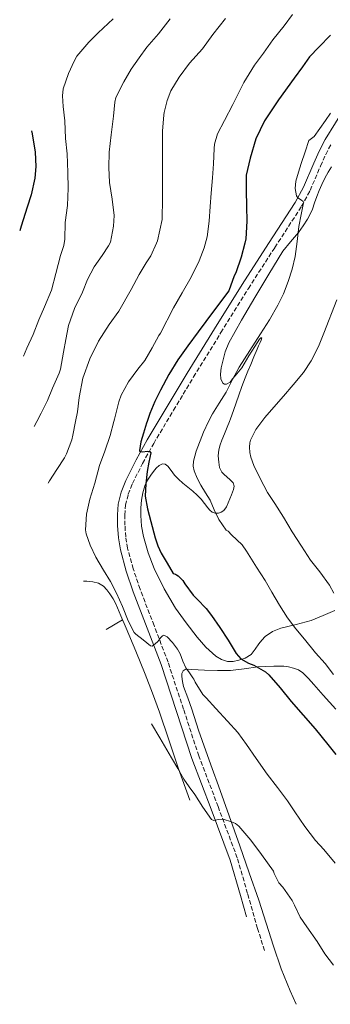
# Model space of a CAD drawing. Units: metres. Extents: x 543128 to 546159, y 4712435 to 4714707.
# Drawn here: x 544264 to 544384, y 4713277 to 4713659 of the extents above; entities that cross this region are included whole.
import ezdxf

# ---------------------------------------------------------------- set-up
doc = ezdxf.new("R2010")
doc.units = ezdxf.units.M
doc.header["$MEASUREMENT"] = 0
doc.linetypes.add('DGN Style 3', pattern=[2.435890702152634, 1.739921930109024, -0.6959687720436097])
for name, color, linetype, lineweight in [('Camino', 7, 'DGN Style 3', 0), ('Curva de nivel directora', 30, 'Continuous', 30), ('Curva de nivel intermedia', 30, 'Continuous', 0), ('Línea de cambio de uso (parcela vista)', 92, 'Continuous', 0), ('Margen derecho', 7, 'Continuous', 0)]:
    doc.layers.add(name, color=color, linetype=linetype, lineweight=lineweight)

msp = doc.modelspace()

# ---------------------------------------------------------------- linework, layer by layer
at = {"layer": 'Camino', "color": 7, "linetype": 'DGN Style 3', "lineweight": 0}
msp.add_polyline3d([(544358.4981020452, 4713298.291179779, 662.2188000000026), (544355.7600000012, 4713306.779999999, 662.6199999999953), (544351.9200000013, 4713320.430000001, 663.4400000000024), (544347.909999999, 4713334.189999999, 664.3000000000029), (544340.5199999996, 4713354.010000002, 665.2200000000014), (544333.0599999984, 4713373.630000002, 666.3600000000007), (544327.1199999996, 4713391.740000002, 667.8300000000019), (544321.1099999992, 4713409.980000001, 669.300000000003), (544315.7299999992, 4713424.16, 670.4600000000065), (544310.2899999986, 4713438.199999999, 671.6199999999953), (544307.649999999, 4713446.060000001, 671.9499999999971), (544305.4699999974, 4713454.030000002, 672.2200000000012), (544304.760000001, 4713458.440000001, 672.529999999999), (544304.4400000015, 4713462.949999999, 672.8999999999943), (544304.3599999987, 4713466.900000001, 673.3099999999978), (544304.6900000018, 4713470.710000002, 673.6699999999983), (544305.6700000007, 4713474.960000001, 673.929999999993), (544307.3099999992, 4713479.09, 674.179999999993), (544311.2699999999, 4713486.92, 674.7400000000052), (544315.5700000004, 4713494.62, 675.2599999999948), (544323.2500000005, 4713507.51, 675.8800000000048), (544331.02, 4713520.380000004, 676.4600000000065), (544341.5900000002, 4713537.540000002, 677.3999999999943), (544352.2099999995, 4713554.660000001, 678.3600000000006), (544362.469999999, 4713570.510000001, 678.9400000000023), (544372.8299999969, 4713586.460000001, 679.6100000000007), (544376.1399999993, 4713592.619999999, 680.0399999999936), (544380.1600000004, 4713602.050000002, 680.8399999999967), (544382.1700000021, 4713606.590000001, 681.25), (544384.4200000007, 4713610.910000003, 681.6199999999953)], dxfattribs=at)
at = {"layer": 'Curva de nivel directora', "color": 30, "linetype": 'Continuous', "lineweight": 30, "flags": 128}
for points, elevation in [([(544384.0599999987, 4713652.689999999), (544379.4499999996, 4713648.080000001), (544375.889999999, 4713644.310000002), (544373.1699999988, 4713640.53), (544369.9500000002, 4713636.090000001)], 675.0000000000001), ([(544369.9500000002, 4713636.090000001), (544363.9299999985, 4713627.720000001), (544358.459999999, 4713619.590000001), (544355.0899999985, 4713612.65), (544352.86, 4713605.060000002), (544351.4099999993, 4713598.5), (544351.3699999991, 4713597.940000001), (544351.3400000001, 4713592.730000001), (544351.4899999998, 4713586.330000001), (544351.6500000008, 4713580.650000002), (544351.1999999993, 4713573.810000002), (544350.7999999991, 4713572.180000001), (544349.42, 4713566.82), (544347.339999999, 4713560.680000001), (544346.7699999991, 4713559.540000001), (544344.7199999995, 4713553.78), (544338.7599999983, 4713545.820000002), (544332.7999999992, 4713537.859999999), (544328.8399999985, 4713532.470000001), (544324.9699999995, 4713527.01), (544321.3799999997, 4713521.300000001), (544318.1699999999, 4713515.330000001), (544316.0199999998, 4713510.830000003), (544314.1100000008, 4713506.230000001), (544313.0023097176, 4713503.081827624), (544312.7799999987, 4713502.449999999), (544311.5599999983, 4713498.650000002), (544310.6399999997, 4713495.279999999), (544310.0299999994, 4713491.910000001), (544310.1700000003, 4713491.53), (544311.1699999993, 4713491.390000002), (544313.3199999996, 4713491.609999999), (544314.1299999988, 4713491.52), (544314.4100000004, 4713491.060000001), (544313.7199999997, 4713487.440000001), (544313.02, 4713483.770000001), (544312.4700000002, 4713479.010000002), (544312.3200000004, 4713474.26), (544313.1099999995, 4713469.310000001), (544314.4100000004, 4713464.410000001), (544316.0800000001, 4713458.100000001), (544317.1100000005, 4713455.050000001), (544318.5099999997, 4713452.16), (544320.8399999987, 4713448.230000001), (544323.1599999989, 4713444.29), (544324.0099999983, 4713444.08), (544324.4599999997, 4713443.83), (544325.0399999986, 4713443.380000001), (544326.829999999, 4713441.57), (544327.609999999, 4713440.28), (544330.8300000001, 4713435.840000001), (544332.379999999, 4713434.29), (544335.9199999995, 4713430.760000001), (544338.0099999994, 4713427.970000001), (544341.1299999997, 4713423.4), (544344.3599999995, 4713418.520000001), (544347.5499999991, 4713413.300000002), (544349.2599999991, 4713411.280000002), (544352.2499999999, 4713409.600000001), (544354.3199999996, 4713408.82), (544358.7999999989, 4713406.210000002), (544360.1199999999, 4713405.029999999), (544364.4899999995, 4713399.990000002), (544368.8300000003, 4713394.77), (544378.0599999994, 4713384.15), (544382.959999999, 4713378.100000001), (544386.0900000003, 4713374.15)], 675.0000000000001), ([(544268.2670498072, 4713615.694374105), (544268.4699999985, 4713614.480000001), (544269.6799999999, 4713607.440000001), (544269.9500000004, 4713601.910000001), (544269.4899999999, 4713597.350000001), (544268.0799999995, 4713590.869999999), (544266.6099999989, 4713586.080000001), (544264.2399999995, 4713578.760000001), (544263.6924814739, 4713576.937339647)], 650.0000000000006)]:
    msp.add_lwpolyline(points, dxfattribs=dict(at, elevation=elevation))
at = {"layer": 'Curva de nivel intermedia', "color": 30, "linetype": 'Continuous', "lineweight": 0, "flags": 128}
for points, elevation in [([(544299.940000002, 4713659.06), (544294.0700000002, 4713653.640000001), (544290.4300000013, 4713650.07), (544285.8700000015, 4713644.560000001), (544284.7699999998, 4713642.709999999), (544282.5800000014, 4713637.84), (544280.4700000014, 4713631.970000001), (544280.2300000022, 4713629.279999998), (544280.5800000009, 4713625.109999999), (544281.2000000001, 4713619.509999998), (544281.4900000006, 4713612.76), (544282.1000000008, 4713606.800000002), (544282.3900000014, 4713599.539999999), (544282.4699999996, 4713593.490000002), (544282.1900000002, 4713586.800000001), (544281.3099999996, 4713580.149999999), (544281.170000001, 4713573.779999998), (544280.790000001, 4713571.349999999), (544279.5500000005, 4713567.38), (544277.7000000019, 4713560.42), (544275.980000001, 4713554.04), (544273.3600000013, 4713547.52), (544271.0900000003, 4713542.52), (544268.900000002, 4713536.82), (544266.4800000014, 4713531.599999999), (544265.123261129, 4713528.432080595)], 655), ([(544343.3499999993, 4713659.240000002), (544338.5300000003, 4713652.929999999), (544334.4300000009, 4713647.439999999), (544329.4900000012, 4713641.909999999), (544325.47, 4713636.439999999), (544322.2400000002, 4713631.119999997), (544320.7400000005, 4713627.409999999), (544319.6299999995, 4713622.77), (544319.5500000012, 4713621.88), (544318.9900000002, 4713615.560000001), (544318.9299999999, 4713610.08), (544318.9299999999, 4713601.039999999), (544318.9299999999, 4713595.16), (544318.9299999999, 4713589.680000001), (544318.9099999998, 4713581.350000001), (544317.0400000013, 4713573.039999999), (544316.6700000003, 4713572.149999999), (544314.4300000005, 4713567.300000001), (544312.7200000006, 4713564.55), (544309.94, 4713560.119999999), (544306.8300000009, 4713554.259999999), (544302.0800000011, 4713545.83), (544298.3700000007, 4713540.74), (544294.1900000009, 4713534.24), (544290.8499999993, 4713527.460000001), (544288.1800000005, 4713519.910000001), (544286.6600000006, 4713512.439999999), (544286.0500000004, 4713506.819999999), (544285.3330334572, 4713503.081827624), (544284.3200000003, 4713497.800000001), (544283.8399999997, 4713496.019999999), (544281.8600000016, 4713490.63), (544281.0599999992, 4713489.09), (544278.1300000012, 4713484.519999999), (544275.2600000012, 4713480.149999999), (544274.7072696646, 4713479.317420904)], 665), ([(544369.2599999994, 4713660.680000001), (544366.0300000019, 4713656.34), (544361.7300000014, 4713650.890000001), (544358.1399999994, 4713645.779999998), (544354.5600000009, 4713641.17), (544350.5100000007, 4713634.359999998), (544346.2700000006, 4713625.890000001), (544343.0400000007, 4713619.720000001), (544340.3000000005, 4713614.49), (544339.1200000002, 4713610.569999999), (544338.9300000003, 4713608.84), (544338.7500000015, 4713602.949999998), (544338.4000000006, 4713597.489999999), (544337.8100000005, 4713591.609999998), (544337.3700000001, 4713586.439999999), (544336.9900000001, 4713580.660000001), (544336.2500000005, 4713574.599999999), (544335.1500000006, 4713570.41), (544333.2000000015, 4713565.350000001), (544330.0800000012, 4713559.009999999), (544326.6200000012, 4713552.899999999), (544323.2000000014, 4713547.210000001), (544318.1900000002, 4713537.32), (544317.6100000012, 4713536.42), (544315.0000000005, 4713531.699999999), (544312.0900000002, 4713526.810000001), (544309.4500000007, 4713523.4), (544305.8200000006, 4713518.5), (544302.9599999995, 4713513.289999999), (544302.0300000019, 4713510.710000001), (544300.4600000005, 4713504.09), (544300.1867868836, 4713503.081827624), (544298.7500000007, 4713497.779999998), (544296.6500000019, 4713491.640000001), (544294.6400000001, 4713486.09), (544292.7200000002, 4713479.250000001), (544290.9100000019, 4713473.01), (544289.5599999996, 4713467.25), (544289.1799999997, 4713461.239999999), (544289.4800000014, 4713459.639999999), (544290.9600000011, 4713455.249999999), (544293.1200000002, 4713450.630000002), (544296.1500000012, 4713445.609999998), (544298.8899999993, 4713441.140000001), (544301.2300000017, 4713436.63), (544303.4700000014, 4713431.569999999), (544305.6600000019, 4713425.970000001), (544308.04, 4713421.46), (544308.6200000013, 4713420.789999999), (544311.450000001, 4713418.560000001), (544314.2800000008, 4713416.319999999), (544315.0099999994, 4713416.199999998), (544316.1800000007, 4713416.989999999), (544317.2300000011, 4713418), (544318.370000001, 4713419.46), (544318.9400000012, 4713420.119999999), (544319.52, 4713420.369999999), (544320.8299999998, 4713419.770000001), (544322.79, 4713417.609999998), (544324.7500000005, 4713414.929999999), (544325.8099999998, 4713413.13), (544326.7999999999, 4713410.389999999), (544328.0100000014, 4713407.81), (544329.3800000016, 4713405.839999998), (544330.7500000017, 4713403.859999998), (544331.1299999995, 4713403.359999999), (544331.6900000006, 4713402.199999999), (544334.5600000005, 4713397.409999999), (544335.9199999995, 4713396.12), (544339.6800000013, 4713392.05), (544344.1699999997, 4713387.09), (544348.1399999993, 4713382.680000001), (544351.5000000009, 4713378.02), (544355.1800000002, 4713372.689999999), (544359.4800000006, 4713366.609999998), (544363.5500000007, 4713361.409999999), (544367.3399999995, 4713356.199999999), (544370.2699999998, 4713351.99), (544374.0400000005, 4713346.279999999), (544378.1700000011, 4713340.849999998), (544381.4800000014, 4713337.46), (544385.8800000002, 4713332.149999999)], 670.0000000000001), ([(544321.9699999997, 4713659.06), (544317.3800000009, 4713653.3), (544312.8700000005, 4713648.080000001), (544309.8900000008, 4713643.99), (544306.9100000013, 4713639.509999999), (544304.0500000003, 4713634.720000001), (544300.8499999995, 4713628.579999999), (544300.5299999999, 4713626.84), (544300.0700000017, 4713621.359999999), (544299.1700000009, 4713614.159999999)], 660.0000000000001), ([(544384.0300000019, 4713622.550000001), (544382.1400000008, 4713619.720000001), (544377.6500000004, 4713613.509999999), (544375.6299999999, 4713612), (544374.15, 4713607.519999999), (544372.6700000004, 4713603.039999999), (544371.6199999999, 4713599.650000001), (544370.650000002, 4713596.230000001), (544370.4000000017, 4713593.369999998), (544370.8100000006, 4713590.520000001), (544371.3800000006, 4713589.729999999), (544372.8400000002, 4713588.849999999), (544373.4100000003, 4713588.369999997), (544373.6000000002, 4713587.749999999), (544372.7000000017, 4713583.229999999), (544371.7400000005, 4713578.66), (544371.1300000004, 4713572.869999999), (544370.3800000015, 4713567.09), (544369.2300000004, 4713562.149999999), (544367.6500000001, 4713557.300000001), (544365.8300000007, 4713552.619999998), (544363.6300000013, 4713548.13), (544360.3400000011, 4713542.56), (544356.9400000013, 4713537.059999999), (544352.7800000017, 4713530.640000001), (544348.6500000011, 4713524.199999998), (544346.0700000017, 4713519.369999997), (544343.5800000017, 4713514.499999999), (544340.970000001, 4713510.3), (544338.3200000001, 4713506.100000001), (544336.8322889707, 4713503.081827624), (544334.8399999999, 4713499.039999999), (544332.0000000012, 4713491.67), (544330.9400000017, 4713487.81), (544330.8300000001, 4713485.86), (544331.1800000009, 4713483.989999999), (544332.3800000012, 4713481.189999999), (544333.8699999999, 4713478.48), (544335.6500000013, 4713475.58), (544337.3900000004, 4713472.679999999), (544339.0300000008, 4713468.910000001), (544340.8400000014, 4713465.24), (544342.2500000017, 4713463.159999999), (544343.6599999999, 4713461.09), (544344.3500000006, 4713460.71), (544345.7099999996, 4713459.269999998), (544349.7999999999, 4713455.320000002), (544351.5500000002, 4713452.929999999), (544352.1100000012, 4713451.859999998), (544355.4000000013, 4713446.710000001), (544358.6800000004, 4713441.57), (544361.2599999999, 4713437.089999998), (544364.2500000005, 4713432.07), (544367.3700000007, 4713427.140000001), (544370.5700000015, 4713422.819999999), (544373.9500000011, 4713418.9), (544378.2500000016, 4713413.519999999), (544382, 4713409.49), (544385.1800000007, 4713405.17)], 680), ([(544299.1700000009, 4713614.159999999), (544298.3900000008, 4713607.409999999), (544298.240000001, 4713601.430000001), (544298.4800000002, 4713595.65), (544299.5399999997, 4713589.199999999), (544300.2400000015, 4713582.849999999), (544300.0300000014, 4713578.720000001), (544298.82, 4713572.519999998), (544298.1000000002, 4713571.119999999), (544295.5700000001, 4713567.429999999), (544292.5800000017, 4713563.000000001), (544290, 4713558.099999999), (544288.0000000016, 4713553.269999999), (544284.8600000013, 4713546.930000001), (544282.6100000005, 4713540.289999999), (544281.5000000017, 4713534.88), (544280.6700000003, 4713529.940000001), (544279.4900000001, 4713523.349999999), (544278.9900000016, 4713521.88), (544276.4300000002, 4713516.08), (544274.4200000007, 4713511.249999999), (544272.0500000014, 4713506.399999999), (544270.3185465649, 4713503.081827624), (544269.3133274732, 4713501.155417042)], 660.0000000000001), ([(544386.4800000015, 4713550.26), (544381.4200000011, 4713537.359999998), (544379.4200000007, 4713532.24), (544376.5900000009, 4713526.659999999), (544373.6100000015, 4713522.13), (544369.5600000012, 4713517.28), (544365.8700000009, 4713512.949999998), (544362.0900000012, 4713508.719999999), (544358.5700000008, 4713504.680000001), (544357.4045949836, 4713503.081827624), (544355.150000001, 4713499.990000002), (544353.0000000007, 4713495.960000001), (544352.7500000005, 4713494.850000001), (544352.650000002, 4713493.189999999), (544352.7999999997, 4713491.109999998), (544353.1500000005, 4713489.380000001), (544354.2800000015, 4713486.100000001), (544356.7500000015, 4713481.01), (544359.6399999993, 4713475.649999999), (544362.4600000001, 4713471.430000001), (544365.8500000008, 4713466.079999999), (544369.1499999999, 4713460.42), (544372.7799999999, 4713454.84), (544376.3000000003, 4713449.429999999), (544379.8499999997, 4713444.920000001), (544383.6400000006, 4713439.810000001), (544385.2800000012, 4713436.680000001)], 685.0000000000001), ([(544314.7512122398, 4713386.054786328), (544317.970000001, 4713380.59), (544322.4600000015, 4713372.960000001), (544324.8600000021, 4713368.800000002), (544327.2800000005, 4713364.640000001), (544329.3600000015, 4713361.640000001), (544331.5499999997, 4713358.720000001), (544334.6200000008, 4713353.869999998), (544337.9700000014, 4713349.09), (544338.89, 4713348.649999999), (544340.6500000014, 4713348.970000001), (544342.4200000018, 4713349.109999999), (544345.6600000004, 4713348.189999999), (544347.1900000015, 4713347.5), (544348.5100000004, 4713346.470000001), (544353.1300000004, 4713341.039999999), (544357.3000000012, 4713335.430000001), (544359.6300000004, 4713332.189999999), (544361.9700000006, 4713328.960000002), (544362.260000001, 4713328.11), (544364.0600000004, 4713324.529999999), (544365.5400000003, 4713322.819999999), (544369.1200000009, 4713317.67), (544370.0799999997, 4713315.83), (544372.2900000004, 4713311.25), (544374.8000000005, 4713307.470000001), (544378.8000000014, 4713301.84)], 665), ([(544378.8000000014, 4713301.84), (544381.8700000005, 4713297.019999999), (544385.1400000004, 4713292.609999998)], 665)]:
    msp.add_lwpolyline(points, dxfattribs=dict(at, elevation=elevation))
at = {"layer": 'Línea de cambio de uso (parcela vista)', "color": 92, "linetype": 'Continuous', "lineweight": 0, "extrusion": (-0.1623223203533998, -0.09845464149580303, 0.9818137032467112), "elevation": -551756.3949873867, "flags": 128}
msp.add_lwpolyline([(-3747783.247224781, 2856973.490793545), (-3747783.247224781, 2856981.015803791)], dxfattribs=at)
at = {"layer": 'Línea de cambio de uso (parcela vista)', "color": 92, "linetype": 'Continuous', "lineweight": 0}
for points in [[(544349.7400000002, 4713523.859999999, 678.6000000000058), (544348.4400000004, 4713522.33, 678.6000000000058), (544347.0999999996, 4713520.850000001, 678.6499999999943), (544346.1200000001, 4713519.640000001, 678.6900000000023), (544345.1399999997, 4713518.42, 678.7100000000064), (544343.7400000002, 4713517.609999999, 678.7100000000064), (544342.9400000004, 4713517.609999999, 678.7100000000064), (544342.3300000001, 4713518.02, 678.7100000000064), (544341.5300000003, 4713519.710000001, 678.7100000000064), (544341.4000000004, 4713521.460000001, 678.7100000000064), (544341.7300000004, 4713523.980000001, 678.7100000000064), (544342.2800000003, 4713526.5, 678.7100000000064), (544343.2599999999, 4713530.109999999, 678.6699999999983), (544344.6299999999, 4713533.550000001, 678.6600000000036), (544349.6200000001, 4713542.42, 678.9100000000036), (544354.7599999999, 4713551.17, 679.1900000000023), (544360.0899999999, 4713560.199999999, 679.4799999999959), (544365.5800000001, 4713569.119999999, 679.7700000000041), (544368.5, 4713572.77, 679.9400000000023), (544371.5800000001, 4713576.310000001, 680.1999999999971), (544373.4400000004, 4713578.880000001, 680.4799999999959), (544375.1600000003, 4713581.539999999, 680.8600000000006), (544376.1699999999, 4713583.390000001, 681.1600000000036), (544377.0199999996, 4713585.310000001, 681.4499999999971), (544377.8600000005, 4713587.82, 681.6600000000036), (544378.7000000002, 4713590.32, 681.8600000000006), (544379.6299999999, 4713592.65, 682.1000000000058), (544380.6500000004, 4713594.949999999, 682.3800000000047), (544381.8399999999, 4713597.33, 682.7200000000012), (544383.1500000004, 4713599.65, 683.0599999999977), (544384.4699999997, 4713601.699999999, 683.3600000000006)], [(544385.6699999999, 4713429.970000001, 683.6699999999983), (544381.1600000003, 4713427.99, 682.0399999999936), (544376.5999999996, 4713426.109999999, 680.4900000000052), (544370.7300000004, 4713424.529999999, 679.2899999999936), (544364.7300000004, 4713423.060000001, 678.1999999999971), (544361.5800000001, 4713421.77, 677.2899999999936), (544358.7599999999, 4713419.859999999, 676.4400000000023), (544357.4500000002, 4713418.5, 676.0800000000017), (544356.25, 4713417.060000001, 675.7700000000041), (544354.8099999996, 4713414.99, 675.3699999999953), (544353.25, 4713412.960000001, 675), (544351.0300000003, 4713411.52, 674.6699999999983), (544348.4699999997, 4713410.67, 674.3600000000006), (544346.3200000003, 4713410.210000001, 674.1000000000058), (544344.1799999997, 4713410.24, 673.8999999999943), (544341.8300000001, 4713410.930000001, 673.8300000000017), (544339.6500000004, 4713412.26, 673.8600000000006), (544335.8099999996, 4713415.789999999, 673.9400000000023), (544332.4500000002, 4713419.619999999, 674.0200000000041), (544328.1100000005, 4713425.119999999, 674.1199999999953), (544324.0700000003, 4713430.850000001, 674.2200000000012), (544319.6500000004, 4713438.380000001, 674.529999999999), (544315.7999999998, 4713446.24, 674.9199999999983), (544313.3899999997, 4713452.300000001, 675.1300000000047), (544311.5700000003, 4713458.58, 675.2899999999936), (544310.8499999996, 4713462.630000001, 675.320000000007), (544310.5499999998, 4713466.689999999, 675.3500000000058), (544310.6100000005, 4713469.66, 675.4199999999983), (544310.8899999997, 4713472.630000001, 675.5), (544311.3200000003, 4713475.480000001, 675.5), (544312.1200000001, 4713478.27, 675.5), (544313.1699999999, 4713480.369999999, 675.570000000007), (544314.4400000004, 4713482.34, 675.7400000000052), (544315.4400000004, 4713483.75, 675.929999999993), (544316.5800000001, 4713485.09, 676.179999999993), (544317.7199999997, 4713486.08, 676.4400000000023), (544318.9699999997, 4713486.689999999, 676.6999999999971), (544320.0300000003, 4713486.57, 676.8800000000047), (544321.0499999998, 4713485.890000001, 677.0500000000029), (544322.3499999996, 4713484.109999999, 677.2200000000012), (544323.5700000003, 4713482.390000001, 677.3699999999953), (544325.1900000004, 4713480.779999999, 677.6100000000006), (544326.8700000001, 4713479.230000001, 677.8300000000017), (544328.8200000003, 4713477.680000001, 678.0200000000041), (544330.7599999999, 4713476.130000001, 678.2200000000012), (544332.4100000003, 4713474.65, 678.3899999999994), (544333.9600000001, 4713473.09, 678.570000000007), (544335.2699999996, 4713471.42, 678.7100000000064), (544336.5300000003, 4713469.699999999, 678.8699999999953), (544337.3200000003, 4713468.800000001, 679.1399999999994), (544338.2300000004, 4713468.02, 679.4799999999959), (544339.4000000004, 4713467.619999999, 679.7200000000012), (544340.6299999999, 4713467.699999999, 680.0099999999948), (544341.75, 4713468, 680.3500000000058), (544342.7300000004, 4713468.67, 680.6999999999971), (544343.7199999997, 4713470.100000001, 681.1999999999971), (544344.4400000004, 4713471.600000001, 681.6999999999971), (544345.1100000005, 4713473.16, 682.25), (544345.7400000002, 4713474.720000001, 682.820000000007), (544346.1100000005, 4713475.779999999, 683.3300000000017), (544346.4199999999, 4713476.83, 683.820000000007), (544346.7100000001, 4713478.16, 684.0899999999965), (544346.3799999999, 4713479.390000001, 684.25), (544345.1200000001, 4713480.58, 684.4400000000023), (544343.8300000001, 4713481.730000001, 684.5399999999936), (544342.8799999999, 4713482.609999999, 684.5399999999936), (544341.9600000001, 4713483.550000001, 684.5399999999936), (544341.0999999996, 4713485.390000001, 684.5399999999936), (544340.8099999996, 4713487.430000001, 684.5399999999936), (544340.5800000001, 4713489.82, 684.5399999999936), (544340.7800000003, 4713492.189999999, 684.5399999999936), (544341.29, 4713494.050000001, 684.5399999999936), (544341.9400000004, 4713495.859999999, 684.5399999999936), (544343.0099999999, 4713498.380000001, 684.4900000000052), (544344.0599999996, 4713500.91, 684.3899999999994), (544344.9057, 4713503.081800001, 684.295299999998), (544345.3099999996, 4713504.119999999, 684.25), (544346.5199999996, 4713507.350000001, 684.070000000007), (544347.54, 4713510.310000001, 683.8399999999965), (544348.5499999998, 4713513.279999999, 683.5599999999977), (544349.75, 4713516.710000001, 683.179999999993), (544351, 4713520.100000001, 682.779999999999), (544352.0700000003, 4713522.680000001, 682.4400000000023), (544353.1799999997, 4713525.25, 682.070000000007), (544354.3700000001, 4713528.210000001, 681.6000000000058), (544355.5800000001, 4713531.17, 681.1100000000006), (544356.1500000004, 4713532.460000001, 680.8800000000047), (544356.7400000002, 4713533.730000001, 680.6499999999943), (544357.1900000004, 4713534.67, 680.4499999999971), (544357.4500000002, 4713535.59, 680.2200000000012), (544357.0800000001, 4713535.57, 679.8000000000029), (544356.5199999996, 4713534.980000001, 679.429999999993), (544355.6399999997, 4713533.550000001, 679.3600000000006), (544354.7400000002, 4713532.130000001, 679.3000000000029), (544353.5800000001, 4713530.369999999, 679.1600000000036), (544352.4100000003, 4713528.609999999, 679.0200000000041), (544349.7400000002, 4713523.859999999, 678.6000000000058)], [(544288.3391000004, 4713441.333900001, 667.3901999999945), (544289.7199999997, 4713441.310000001, 667.4499999999971), (544292.04, 4713441.07, 667.4799999999959), (544294.1699999999, 4713440.51, 667.6100000000006), (544296.0899999999, 4713439.350000001, 667.6999999999971), (544297.4400000004, 4713437.930000001, 667.6600000000036), (544298.5700000003, 4713436.369999999, 667.5599999999977), (544299.8200000003, 4713434.529999999, 667.4199999999983), (544300.8899999997, 4713432.59, 667.2899999999936), (544302.9000000004, 4713427.859999999, 667.1000000000058), (544304.8899999997, 4713423.119999999, 666.9199999999983), (544308.5999999996, 4713414.220000001, 666.5), (544312.2800000003, 4713405.300000001, 666.070000000007), (544315.1200000001, 4713398, 665.7100000000064), (544317.7800000003, 4713390.640000001, 665.320000000007), (544321.4199999999, 4713379.84, 664.5500000000029), (544325.0899999999, 4713369.060000001, 663.8500000000058), (544329.5717000002, 4713356.5307, 663.323900000003)], [(544370.7801000001, 4713277.470799999, 662.1854000000021), (544368.4100000003, 4713282.720000001, 662.5500000000029), (544364.9800000004, 4713291.26, 662.9100000000036), (544361.9299999997, 4713299.939999999, 663.179999999993), (544359.1100000005, 4713308.9, 663.570000000007), (544356.2300000004, 4713317.84, 663.9900000000052), (544352.5599999996, 4713328.34, 664.5399999999936), (544348.8700000001, 4713338.83, 665.1000000000058), (544344.79, 4713350.430000001, 665.5200000000041), (544340.6900000004, 4713362.029999999, 665.9600000000064), (544338.2000000002, 4713368.800000001, 666.6199999999953), (544335.7000000002, 4713375.57, 667.3000000000029), (544332.9800000004, 4713383.680000001, 667.779999999999), (544330.3399999999, 4713391.810000001, 668.2200000000012), (544328.7599999999, 4713396.140000001, 668.3699999999953), (544327.1399999997, 4713400.5, 668.6300000000047), (544326.6900000004, 4713402.449999999, 668.8600000000006), (544326.4699999997, 4713404.42, 669.1100000000006), (544326.4199999999, 4713405.550000001, 669.2599999999948), (544326.9800000004, 4713406.66, 669.3999999999943), (544327.79, 4713407.16, 669.5), (544329.0199999996, 4713407.24, 669.6699999999983), (544330.25, 4713407.09, 669.8500000000058), (544332.75, 4713406.949999999, 670.429999999993), (544335.2699999996, 4713406.83, 671.0800000000017), (544340.2599999999, 4713406.710000001, 672.1100000000006), (544345.25, 4713406.75, 673.029999999999), (544350.5800000001, 4713407.4, 673.8699999999953), (544355.9100000003, 4713408.100000001, 674.7299999999959), (544359.0099999999, 4713408.25, 675.2599999999948)], [(544359.0099999999, 4713408.25, 675.2599999999948), (544362.0999999996, 4713408.369999999, 675.8000000000029), (544364, 4713408.41, 676.1399999999994), (544365.8899999997, 4713408.42, 676.4700000000012), (544367.7800000003, 4713408.180000001, 676.7899999999936), (544369.6399999997, 4713407.65, 677.1000000000058), (544371.5899999999, 4713406.92, 677.3999999999943), (544373.3200000003, 4713405.789999999, 677.6199999999953), (544375.5199999996, 4713403.619999999, 677.7899999999936), (544377.5899999999, 4713401.34, 677.820000000007), (544379.4100000003, 4713399.26, 677.779999999999), (544381.2199999997, 4713397.180000001, 677.7400000000052), (544383.6399999997, 4713394.449999999, 677.6199999999953), (544386.0999999996, 4713391.76, 677.5599999999977)]]:
    msp.add_polyline3d(points, dxfattribs=at)
at = {"layer": 'Margen derecho', "color": 7, "linetype": 'Continuous', "lineweight": 0}
msp.add_polyline3d([(544351.5339908908, 4713311.309045403, 662.9407999999967), (544349.1899999997, 4713319.650000002, 663.4400000000024), (544345.2100000011, 4713333.300000003, 664.3000000000029), (544337.8599999996, 4713353.01, 665.2200000000014), (544330.3799999985, 4713372.680000001, 666.3600000000007), (544324.4200000018, 4713390.850000001, 667.8300000000019), (544318.4299999992, 4713409.03, 669.300000000003), (544313.0799999982, 4713423.140000001, 670.4600000000065), (544307.6099999987, 4713437.24, 671.6199999999953), (544304.920000002, 4713445.230000001, 671.9499999999971), (544302.6900000013, 4713453.430000001, 672.2200000000012), (544301.9299999991, 4713458.119999999, 672.529999999999), (544301.6000000006, 4713462.820000002, 672.8999999999943), (544301.5100000012, 4713466.99, 673.3099999999978), (544301.8700000009, 4713471.160000001, 673.6699999999983), (544302.9499999983, 4713475.810000001, 673.929999999993), (544304.7199999986, 4713480.260000001, 674.179999999993), (544308.760000002, 4713488.260000001, 674.7400000000052), (544313.1000000006, 4713496.040000001, 675.2599999999948), (544320.8099999975, 4713508.980000001, 675.8800000000048), (544328.5900000003, 4713521.86, 676.4600000000065), (544339.1700000018, 4713539.040000002, 677.3999999999943), (544349.8099999989, 4713556.180000001, 678.3600000000006), (544360.0799999974, 4713572.050000001, 678.9400000000023), (544370.3799999993, 4713587.910000003, 679.6100000000007), (544373.5699999989, 4713593.850000001, 680.0399999999936), (544377.5499999997, 4713603.180000001, 680.8399999999967), (544379.6000000016, 4713607.830000003, 681.25), (544381.9499999986, 4713612.32, 681.6199999999953), (544389.9400000017, 4713625.180000002, 682.8800000000047)], dxfattribs=at)

doc.saveas('drawing.dxf')
